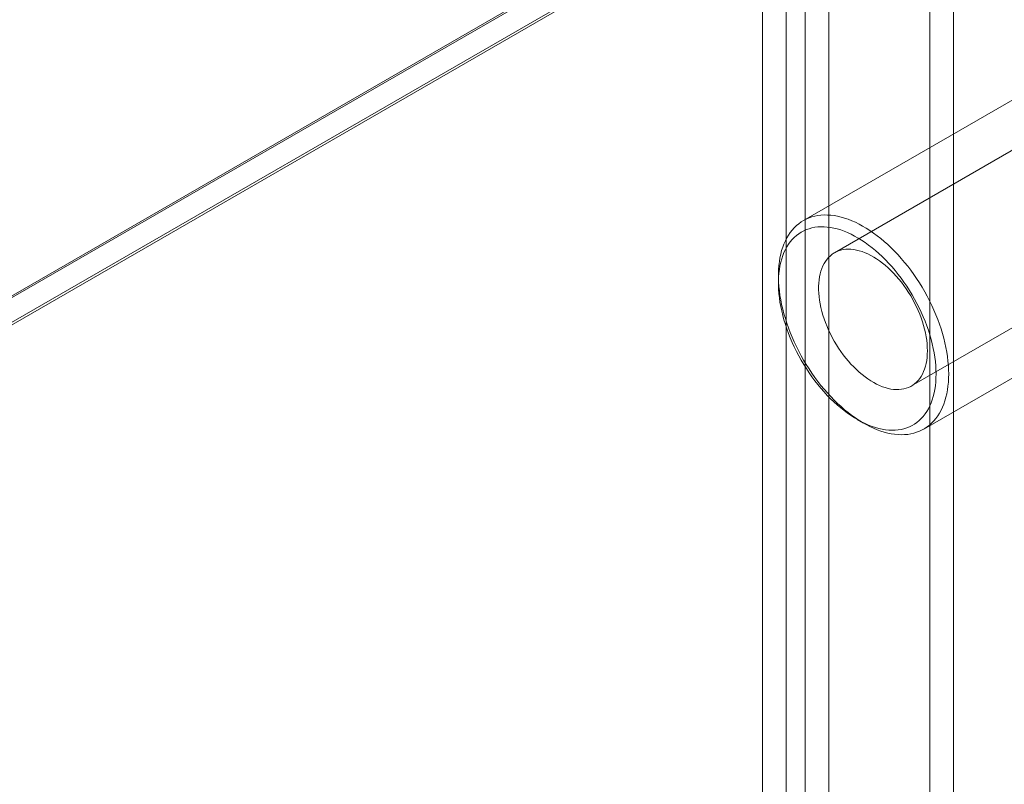
# Model space of a CAD drawing. Units: millimetres. Extents: x 63 to 4285, y 73 to 3049.
# Drawn here: x 3952 to 3996, y 2310 to 2344 of the extents above; entities that cross this region are included whole.
import ezdxf

# ---------------------------------------------------------------- set-up
doc = ezdxf.new("R2010")
doc.units = ezdxf.units.MM
doc.header["$LTSCALE"] = 2

msp = doc.modelspace()

# ---------------------------------------------------------------- linework, layer by layer
at = {"color": 7, "linetype": 'Continuous', "lineweight": 18}
for p, q in [((4017.296, 2369.825), (3822.558, 2257.406)), ((4017.437, 2369.825), (3822.629, 2257.365)), ((3823.69, 2256.752), (4019.558, 2369.825)), ((4017.296, 2368.634), (3822.558, 2256.215)), ((4017.266, 2368.617), (3823.59, 2256.81)), ((3992.688, 1752.576), (3992.688, 2362.416)), ((3993.749, 1751.963), (3993.749, 2361.804)), ((3987.102, 2359.191), (3987.102, 1749.351)), ((3986.254, 1749.783), (3986.254, 2358.759)), ((3988.163, 2358.579), (3988.163, 1748.738)), ((3985.193, 1749.171), (3985.193, 2358.147)), ((4005.459, 2343.62), (3988.418, 2333.782)), ((3998.12, 2341.635), (3987.019, 2335.226)), ((3991.868, 2327.807), (4008.909, 2337.644)), ((3985.9, 2332.754), (3985.9, 2332.427)), ((3992.418, 2325.873), (4003.52, 2332.282)), ((3989.435, 2326.304), (3989.718, 2326.141))]:
    msp.add_line(p, q, dxfattribs=at)
at = {"color": 7, "linetype": 'Continuous', "lineweight": 18, "flags": 128}
for points in [[(3993.537, 2328.345), (3993.533, 2328.159), (3993.523, 2327.977), (3993.505, 2327.8), (3993.481, 2327.627), (3993.45, 2327.46), (3993.412, 2327.299), (3993.367, 2327.144), (3993.316, 2326.994), (3993.258, 2326.852), (3993.193, 2326.716), (3993.122, 2326.587), (3993.045, 2326.465), (3992.962, 2326.351), (3992.873, 2326.245), (3992.779, 2326.146), (3992.678, 2326.055), (3992.572, 2325.973), (3992.461, 2325.899), (3992.345, 2325.833), (3992.225, 2325.776), (3992.099, 2325.728), (3991.969, 2325.689), (3991.836, 2325.658), (3991.698, 2325.636), (3991.557, 2325.624), (3991.412, 2325.62), (3991.264, 2325.625), (3991.113, 2325.64), (3990.96, 2325.663), (3990.805, 2325.695), (3990.647, 2325.737), (3990.488, 2325.786), (3990.328, 2325.845), (3990.166, 2325.912), (3990.004, 2325.988), (3989.841, 2326.072), (3989.678, 2326.164), (3989.515, 2326.264), (3989.352, 2326.372), (3989.19, 2326.488), (3989.029, 2326.611), (3988.869, 2326.741), (3988.71, 2326.879), (3988.554, 2327.023), (3988.4, 2327.173), (3988.248, 2327.329), (3988.099, 2327.492), (3987.952, 2327.66), (3987.809, 2327.833), (3987.67, 2328.011), (3987.534, 2328.194), (3987.402, 2328.382), (3987.274, 2328.573), (3987.151, 2328.767), (3987.033, 2328.966), (3986.919, 2329.166), (3986.811, 2329.37), (3986.708, 2329.575), (3986.61, 2329.783), (3986.518, 2329.992), (3986.432, 2330.201), (3986.352, 2330.412), (3986.278, 2330.623), (3986.211, 2330.833), (3986.149, 2331.043), (3986.095, 2331.252), (3986.046, 2331.46), (3986.005, 2331.666), (3985.97, 2331.87), (3985.943, 2332.072), (3985.922, 2332.271), (3985.908, 2332.467), (3985.901, 2332.659), (3985.901, 2332.848), (3985.908, 2333.032), (3985.922, 2333.212), (3985.943, 2333.387), (3985.97, 2333.556), (3986.005, 2333.72), (3986.046, 2333.879), (3986.095, 2334.031), (3986.149, 2334.177), (3986.211, 2334.316), (3986.278, 2334.449), (3986.352, 2334.574), (3986.432, 2334.692), (3986.518, 2334.802), (3986.61, 2334.905), (3986.708, 2335), (3986.811, 2335.086), (3986.919, 2335.165), (3987.033, 2335.234), (3987.151, 2335.296), (3987.274, 2335.348), (3987.402, 2335.392), (3987.534, 2335.427), (3987.67, 2335.453), (3987.809, 2335.47), (3987.952, 2335.479), (3988.099, 2335.478), (3988.248, 2335.468), (3988.4, 2335.449), (3988.554, 2335.421), (3988.71, 2335.384), (3988.869, 2335.339), (3989.029, 2335.285), (3989.19, 2335.222), (3989.352, 2335.15), (3989.515, 2335.07), (3989.678, 2334.982), (3989.841, 2334.886), (3990.004, 2334.782), (3990.166, 2334.67), (3990.328, 2334.551), (3990.488, 2334.424), (3990.647, 2334.29), (3990.805, 2334.15), (3990.96, 2334.002), (3991.113, 2333.849), (3991.264, 2333.689), (3991.412, 2333.524), (3991.557, 2333.353), (3991.698, 2333.178), (3991.836, 2332.997), (3991.969, 2332.812), (3992.099, 2332.623), (3992.225, 2332.43), (3992.345, 2332.233), (3992.461, 2332.034), (3992.572, 2331.831), (3992.678, 2331.627), (3992.779, 2331.42), (3992.873, 2331.212), (3992.962, 2331.003), (3993.045, 2330.793), (3993.122, 2330.582), (3993.193, 2330.371), (3993.258, 2330.161), (3993.316, 2329.951), (3993.367, 2329.743), (3993.412, 2329.536), (3993.45, 2329.331), (3993.481, 2329.128), (3993.505, 2328.927), (3993.523, 2328.73), (3993.533, 2328.536), (3993.537, 2328.345)], [(3992.971, 2328.345), (3992.968, 2328.529), (3992.957, 2328.717), (3992.94, 2328.908), (3992.915, 2329.102), (3992.884, 2329.298), (3992.846, 2329.496), (3992.801, 2329.697), (3992.749, 2329.898), (3992.691, 2330.101), (3992.626, 2330.304), (3992.555, 2330.508), (3992.478, 2330.711), (3992.394, 2330.913), (3992.305, 2331.115), (3992.21, 2331.315), (3992.11, 2331.513), (3992.004, 2331.709), (3991.893, 2331.902), (3991.778, 2332.092), (3991.658, 2332.279), (3991.533, 2332.463), (3991.404, 2332.642), (3991.271, 2332.816), (3991.135, 2332.986), (3990.995, 2333.15), (3990.852, 2333.309), (3990.706, 2333.463), (3990.558, 2333.61), (3990.408, 2333.751), (3990.255, 2333.885), (3990.101, 2334.012), (3989.946, 2334.132), (3989.789, 2334.244), (3989.632, 2334.349), (3989.475, 2334.446), (3989.317, 2334.535), (3989.16, 2334.616), (3989.003, 2334.688), (3988.848, 2334.752), (3988.693, 2334.807), (3988.54, 2334.853), (3988.388, 2334.89), (3988.239, 2334.919), (3988.092, 2334.938), (3987.947, 2334.949), (3987.806, 2334.95), (3987.668, 2334.943), (3987.533, 2334.926), (3987.402, 2334.9), (3987.275, 2334.865), (3987.153, 2334.822), (3987.035, 2334.769), (3986.922, 2334.708), (3986.813, 2334.639), (3986.71, 2334.561), (3986.613, 2334.474), (3986.521, 2334.38), (3986.435, 2334.277), (3986.354, 2334.167), (3986.28, 2334.049), (3986.212, 2333.924), (3986.151, 2333.792), (3986.096, 2333.654), (3986.047, 2333.508), (3986.006, 2333.357), (3985.971, 2333.2), (3985.943, 2333.037), (3985.922, 2332.869), (3985.908, 2332.696), (3985.901, 2332.518), (3985.901, 2332.336), (3985.908, 2332.15), (3985.922, 2331.961), (3985.943, 2331.768), (3985.971, 2331.573), (3986.006, 2331.376), (3986.047, 2331.176), (3986.096, 2330.975), (3986.151, 2330.773), (3986.212, 2330.57), (3986.28, 2330.367), (3986.354, 2330.163), (3986.435, 2329.96), (3986.521, 2329.758), (3986.613, 2329.558), (3986.71, 2329.359), (3986.813, 2329.161), (3986.922, 2328.967), (3987.035, 2328.775), (3987.153, 2328.586), (3987.275, 2328.401), (3987.402, 2328.22), (3987.533, 2328.043), (3987.668, 2327.871), (3987.806, 2327.704), (3987.947, 2327.542), (3988.092, 2327.386), (3988.239, 2327.236), (3988.388, 2327.092), (3988.54, 2326.954), (3988.693, 2326.824), (3988.848, 2326.7), (3989.003, 2326.584), (3989.16, 2326.475), (3989.317, 2326.374), (3989.475, 2326.281), (3989.632, 2326.196), (3989.789, 2326.12), (3989.946, 2326.052), (3990.101, 2325.992), (3990.255, 2325.942), (3990.408, 2325.9), (3990.558, 2325.867), (3990.706, 2325.843), (3990.852, 2325.828), (3990.995, 2325.822), (3991.135, 2325.825), (3991.271, 2325.837), (3991.404, 2325.859), (3991.533, 2325.889), (3991.658, 2325.928), (3991.778, 2325.976), (3991.893, 2326.033), (3992.004, 2326.098), (3992.11, 2326.172), (3992.21, 2326.254), (3992.305, 2326.345), (3992.394, 2326.443), (3992.478, 2326.55), (3992.555, 2326.664), (3992.626, 2326.785), (3992.691, 2326.913), (3992.749, 2327.049), (3992.801, 2327.191), (3992.846, 2327.339), (3992.884, 2327.494), (3992.915, 2327.654), (3992.94, 2327.819), (3992.957, 2327.99), (3992.968, 2328.166), (3992.971, 2328.345)], [(3992.582, 2329.386), (3992.579, 2329.54), (3992.568, 2329.696), (3992.551, 2329.856), (3992.526, 2330.019), (3992.495, 2330.184), (3992.457, 2330.351), (3992.412, 2330.519), (3992.361, 2330.688), (3992.303, 2330.857), (3992.239, 2331.026), (3992.169, 2331.194), (3992.093, 2331.361), (3992.011, 2331.527), (3991.925, 2331.69), (3991.833, 2331.851), (3991.736, 2332.008), (3991.634, 2332.163), (3991.529, 2332.313), (3991.419, 2332.459), (3991.305, 2332.6), (3991.189, 2332.736), (3991.069, 2332.866), (3990.946, 2332.991), (3990.821, 2333.109), (3990.695, 2333.22), (3990.566, 2333.324), (3990.437, 2333.421), (3990.306, 2333.511), (3990.175, 2333.592), (3990.044, 2333.666), (3989.914, 2333.731), (3989.784, 2333.788), (3989.655, 2333.836), (3989.527, 2333.876), (3989.401, 2333.906), (3989.278, 2333.928), (3989.156, 2333.941), (3989.038, 2333.944), (3988.923, 2333.938), (3988.811, 2333.924), (3988.703, 2333.9), (3988.6, 2333.867), (3988.501, 2333.826), (3988.406, 2333.776), (3988.317, 2333.717), (3988.232, 2333.649), (3988.154, 2333.574), (3988.081, 2333.49), (3988.014, 2333.399), (3987.953, 2333.3), (3987.898, 2333.194), (3987.85, 2333.081), (3987.809, 2332.962), (3987.774, 2332.836), (3987.746, 2332.704), (3987.725, 2332.567), (3987.711, 2332.425), (3987.704, 2332.278), (3987.704, 2332.127), (3987.711, 2331.972), (3987.725, 2331.813), (3987.746, 2331.652), (3987.774, 2331.488), (3987.809, 2331.322), (3987.85, 2331.154), (3987.898, 2330.986), (3987.953, 2330.817), (3988.014, 2330.648), (3988.081, 2330.479), (3988.154, 2330.311), (3988.232, 2330.145), (3988.317, 2329.981), (3988.406, 2329.819), (3988.501, 2329.659), (3988.6, 2329.503), (3988.703, 2329.351), (3988.811, 2329.203), (3988.923, 2329.059), (3989.038, 2328.921), (3989.156, 2328.787), (3989.278, 2328.66), (3989.401, 2328.539), (3989.527, 2328.424), (3989.655, 2328.316), (3989.784, 2328.215), (3989.914, 2328.122), (3990.044, 2328.036), (3990.175, 2327.959), (3990.306, 2327.889), (3990.437, 2327.828), (3990.566, 2327.776), (3990.695, 2327.732), (3990.821, 2327.697), (3990.946, 2327.671), (3991.069, 2327.654), (3991.189, 2327.646), (3991.305, 2327.647), (3991.419, 2327.657), (3991.529, 2327.676), (3991.634, 2327.704), (3991.736, 2327.741), (3991.833, 2327.787), (3991.925, 2327.842), (3992.011, 2327.905), (3992.093, 2327.976), (3992.169, 2328.056), (3992.239, 2328.143), (3992.303, 2328.238), (3992.361, 2328.341), (3992.412, 2328.45), (3992.457, 2328.567), (3992.495, 2328.689), (3992.526, 2328.818), (3992.551, 2328.953), (3992.568, 2329.092), (3992.579, 2329.237), (3992.582, 2329.386)]]:
    msp.add_lwpolyline(points, dxfattribs=at)

doc.saveas('drawing.dxf')
